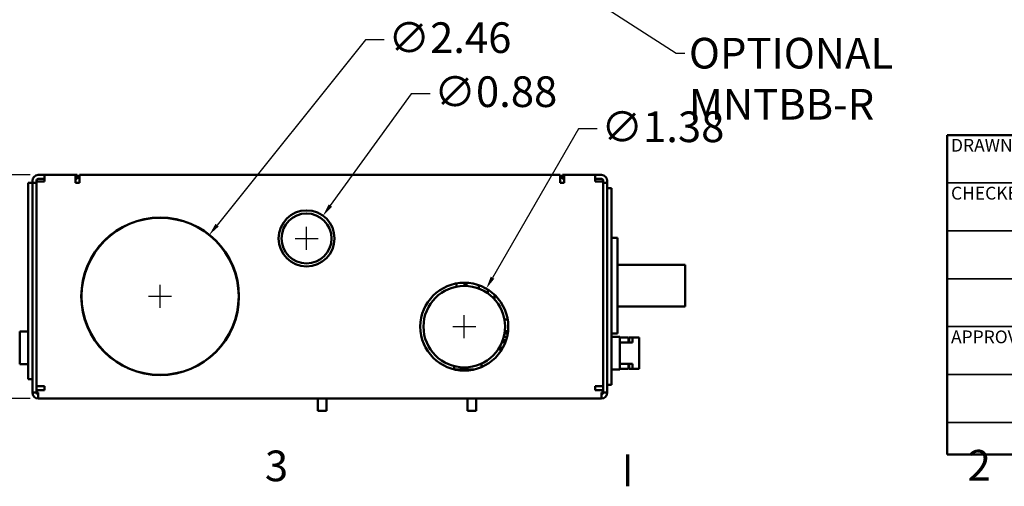
# Model space of a CAD drawing. Extents: x 0.9 to 43.1, y 0.4 to 33.7.
# Drawn here: x 12.5 to 27.9, y 0.5 to 7.8 of the extents above; entities that cross this region are included whole.
import ezdxf
from ezdxf.enums import TextEntityAlignment as Align

# ---------------------------------------------------------------- set-up
doc = ezdxf.new("R2010")
doc.units = 0
doc.header["$LTSCALE"] = 2
doc.header["$MEASUREMENT"] = 0
for name, color, linetype, lineweight in [('Border (ANSI)', 7, 'Continuous', 70), ('Dimension (ANSI)', 7, 'Continuous', 25), ('Symbol (ANSI)', 7, 'Continuous', 25), ('Title (ANSI)', 7, 'Continuous', 50), ('Visible (ANSI)', 7, 'Continuous', 50)]:
    doc.layers.add(name, color=color, linetype=linetype, lineweight=lineweight)
doc.styles.add('Note Text (ANSI)', font='TAHOMA.TTF')
doc.styles.add('Text Style41', font='TAHOMA.TTF')
doc.dimstyles.new('Default (ANSI)', dxfattribs={"dimscale": 2, "dimtxt": 0.24, "dimasz": 0.098425, "dimexe": 0.125, "dimexo": 0.0625, "dimgap": 0.031496, "dimtad": 0, "dimtih": 1, "dimtoh": 1, "dimrnd": 1e-08, "dimzin": 0, "dimdsep": 46, "dimtxsty": 'Note Text (ANSI)', "dimcen": 0.09, "dimdle": 0.393701, "dimclrd": 256, "dimclre": 256, "dimclrt": 256, "dimadec": 0, "dimazin": 0, "dimtfac": 1, "dimtofl": 0, "dimtmove": 0, "dimatfit": 3, "dimfxl": 0, "dimtolj": 1, "dimtzin": 0, "dimlwd": -1, "dimlwe": -1, "dimarcsym": 0})
doc.dimstyles.new('Default (ANSI)$7', dxfattribs={"dimscale": 2, "dimtxt": 0.24, "dimasz": 0.098425, "dimexe": 0.125, "dimexo": 0.0625, "dimgap": 0.031496, "dimtad": 0, "dimtih": 1, "dimtoh": 1, "dimrnd": 1e-08, "dimzin": 0, "dimdsep": 46, "dimtxsty": 'Note Text (ANSI)', "dimcen": 0.09, "dimdle": 0.393701, "dimclrd": 256, "dimclre": 256, "dimclrt": 256, "dimadec": 0, "dimazin": 0, "dimtfac": 1, "dimtofl": 0, "dimtmove": 0, "dimatfit": 3, "dimfxl": 0, "dimtolj": 1, "dimtzin": 0, "dimlwd": -1, "dimlwe": -1, "dimarcsym": 0})

# ---------------------------------------------------------------- blocks, each defined once
blk = doc.blocks.new('Borders Default Border')
at = {"layer": 'Border (ANSI)', "flags": 128}
blk.add_lwpolyline([(11, 0.25), (11, 0.5)], dxfattribs=at)
at = {"layer": 'Border (ANSI)', "char_height": 0.24, "attachment_point": 7, "style": 'Text Style41'}
for s, insert in [('3', (8.16, 0.2149)), ('2', (13.66, 0.22))]:
    blk.add_mtext(s, dxfattribs=dict(at, insert=insert))
blk = doc.blocks.new('Title Blocks ANSI - Large')
at = {"layer": 'Title (ANSI)'}
for p, q in [((5, 7.45), (5, 4.95)), ((12.75, 7.45), (5, 7.45)), ((5, 4.95), (12.75, 4.95))]:
    blk.add_line(p, q, dxfattribs=at)
at = {"layer": 'Title (ANSI)', "lineweight": 35}
for p, q in [((5, 7.075), (7.75, 7.075)), ((5, 6.7), (7.75, 6.7)), ((5, 6.325), (7.75, 6.325)), ((5, 5.95), (7.75, 5.95)), ((5, 5.575), (7.75, 5.575)), ((7.75, 5.2), (5, 5.2))]:
    blk.add_line(p, q, dxfattribs=at)
at = {"layer": 'Title (ANSI)', "style": 'Note Text (ANSI)'}
for s, p in [('DRAWN', (5.03, 7.42)), ('CHECKED', (5.03, 7.045)), ('APPROVED', (5.03, 5.92))]:
    blk.add_text(s, height=0.1, dxfattribs=at).set_placement(p, align=Align.TOP_LEFT)
for tag, height, p in [('CREATION_DATE', 0.125, (6.78, 7.105)), ('CHECKED_DATE', 0.125, (6.78, 6.73)), ('PART_NUMBER', 0.18, (9.28, 5.23))]:
    blk.add_attdef(tag, text='', height=height, dxfattribs=at).set_placement(p, align=Align.BOTTOM_LEFT)
blk.add_attdef('TITLE', text='', height=0.18, dxfattribs=at).set_placement((7.78, 6.2227), align=Align.MIDDLE_LEFT)
for tag, height, p in [('Sheet_Size', 0.18, (8, 5.375)), ('REVISION_NUMBER', 0.125, (12.5, 5.375))]:
    blk.add_attdef(tag, text='', height=height, dxfattribs=at).set_placement(p, align=Align.MIDDLE_CENTER)
blk = doc.blocks.new('*D29')
at = {"layer": 'Defpoints', "color": 0}
for p in [(9.57, 5.375), (12.773, 5.375), (12.773, 1.875)]:
    blk.add_point(p, dxfattribs=at)
at = {"layer": 'Dimension (ANSI)'}
for p, q in [((12.648, 5.375), (9.32, 5.375)), ((9.57, 5.178), (9.57, 3.938)), ((9.57, 2.072), (9.57, 3.312)), ((12.648, 1.875), (9.32, 1.875))]:
    blk.add_line(p, q, dxfattribs=at)
for points in [[(9.537, 5.178), (9.602, 5.178), (9.57, 5.375)], [(9.537, 2.072), (9.602, 2.072), (9.57, 1.875)]]:
    blk.add_solid(points, dxfattribs=at)
at = {"layer": 'Dimension (ANSI)', "insert": (8.958, 3.875), "char_height": 0.48, "attachment_point": 1, "style": 'Note Text (ANSI)'}
blk.add_mtext('\\A1;3.50', dxfattribs=at)
blk = doc.blocks.new('*D30')
at = {"layer": 'Defpoints', "color": 0}
for p in [(15.449, 4.435), (13.911, 2.515)]:
    blk.add_point(p, dxfattribs=at)
at = {"layer": 'Dimension (ANSI)'}
for p, q in [((17.895, 7.491), (15.572, 4.589)), ((18.188, 7.491), (17.895, 7.491)), ((14.68, 3.295), (14.68, 3.655)), ((14.5, 3.475), (14.86, 3.475))]:
    blk.add_line(p, q, dxfattribs=at)
blk.add_solid([(15.546, 4.61), (15.597, 4.569), (15.449, 4.435)], dxfattribs=at)
at = {"layer": 'Dimension (ANSI)', "insert": (18.251, 7.765), "char_height": 0.48, "attachment_point": 1, "style": 'Note Text (ANSI)'}
blk.add_mtext('\\A1;∅2.46', dxfattribs=at)
blk = doc.blocks.new('*D31')
at = {"layer": 'Defpoints', "color": 0}
for p in [(17.229, 4.737), (16.715, 4.028)]:
    blk.add_point(p, dxfattribs=at)
at = {"layer": 'Dimension (ANSI)'}
for p, q in [((18.612, 6.645), (17.344, 4.896)), ((18.906, 6.645), (18.612, 6.645)), ((16.972, 4.202), (16.972, 4.562)), ((16.792, 4.382), (17.152, 4.382))]:
    blk.add_line(p, q, dxfattribs=at)
blk.add_solid([(17.317, 4.915), (17.371, 4.877), (17.229, 4.737)], dxfattribs=at)
at = {"layer": 'Dimension (ANSI)', "insert": (18.969, 6.919), "char_height": 0.48, "attachment_point": 1, "style": 'Note Text (ANSI)'}
blk.add_mtext('\\A1;∅0.88', dxfattribs=at)
blk = doc.blocks.new('*D32')
at = {"layer": 'Defpoints', "color": 0}
for p in [(19.785, 3.596), (19.097, 2.405)]:
    blk.add_point(p, dxfattribs=at)
at = {"layer": 'Dimension (ANSI)'}
for p, q in [((21.228, 6.095), (19.883, 3.766)), ((21.522, 6.095), (21.228, 6.095)), ((19.441, 2.82), (19.441, 3.18)), ((19.261, 3), (19.621, 3))]:
    blk.add_line(p, q, dxfattribs=at)
blk.add_solid([(19.855, 3.783), (19.911, 3.75), (19.785, 3.596)], dxfattribs=at)
at = {"layer": 'Dimension (ANSI)', "insert": (21.585, 6.369), "char_height": 0.48, "attachment_point": 1, "style": 'Note Text (ANSI)'}
blk.add_mtext('\\A1;∅1.38', dxfattribs=at)
blk = doc.blocks.new('*D40')
at = {"layer": 'Defpoints', "color": 0}
for p in [(13.795, 9.87), (13.565, 9.738)]:
    blk.add_point(p, dxfattribs=at)
at = {"layer": 'Dimension (ANSI)'}
for p, q in [((13.68, 9.624), (13.68, 9.984)), ((13.5, 9.804), (13.86, 9.804)), ((10.768, 8.123), (13.395, 9.639)), ((10.474, 8.123), (10.768, 8.123))]:
    blk.add_line(p, q, dxfattribs=at)
blk.add_solid([(13.378, 9.668), (13.411, 9.611), (13.565, 9.738)], dxfattribs=at)
at = {"layer": 'Dimension (ANSI)', "insert": (8.708, 8.396), "char_height": 0.48, "attachment_point": 1, "style": 'Note Text (ANSI)'}
blk.add_mtext('\\A1;∅0.27', dxfattribs=at)

msp = doc.modelspace()

# ---------------------------------------------------------------- linework, layer by layer
at = {"layer": 'Visible (ANSI)'}
for p, q in [((12.617, 5.253), (12.68, 5.253)), ((12.617, 5.253), (12.617, 2.178)), ((12.68, 5.251), (12.68, 5.282)), ((12.68, 1.968), (12.68, 5.251)), ((12.743, 5.251), (12.68, 5.251)), ((12.743, 5.282), (12.743, 5.251)), ((12.743, 1.968), (12.743, 5.251)), ((12.745, 2.068), (12.745, 5.275)), ((12.745, 5.275), (12.838, 5.275)), ((12.773, 5.375), (12.869, 5.375)), ((12.773, 5.312), (12.869, 5.312)), ((12.869, 5.275), (12.838, 5.275)), ((13.356, 5.375), (12.869, 5.375)), ((12.869, 5.375), (12.869, 5.275)), ((13.356, 5.375), (13.38, 5.375)), ((13.356, 5.251), (13.356, 5.375)), ((13.356, 5.312), (13.38, 5.312)), ((13.419, 5.251), (13.356, 5.251)), ((13.38, 5.375), (13.38, 5.312)), ((13.419, 5.375), (20.94, 5.375)), ((13.419, 5.375), (13.419, 5.282)), ((13.419, 5.282), (13.419, 5.251)), ((20.94, 5.375), (20.94, 5.282)), ((20.94, 5.251), (20.94, 5.282)), ((21.003, 5.251), (20.94, 5.251)), ((20.98, 5.375), (21.003, 5.375)), ((20.98, 5.375), (20.98, 5.312)), ((20.98, 5.312), (21.003, 5.312)), ((21.003, 5.375), (21.003, 5.251)), ((21.49, 5.375), (21.003, 5.375)), ((21.49, 5.375), (21.587, 5.375)), ((21.49, 5.275), (21.49, 5.375)), ((21.49, 5.312), (21.587, 5.312)), ((21.522, 5.275), (21.49, 5.275)), ((21.615, 5.275), (21.522, 5.275)), ((21.615, 5.275), (21.615, 2.068)), ((21.617, 5.251), (21.617, 5.282)), ((21.617, 5.251), (21.617, 1.968)), ((21.68, 5.251), (21.617, 5.251)), ((21.68, 5.282), (21.68, 5.251)), ((21.68, 5.251), (21.68, 1.968)), ((21.743, 5.166), (21.68, 5.166)), ((21.743, 2.091), (21.743, 5.166)), ((21.615, 4.391), (21.617, 4.391)), ((21.822, 4.391), (21.743, 4.391)), ((21.822, 4.391), (21.837, 4.391)), ((21.837, 2.891), (21.837, 4.391)), ((21.617, 4.031), (21.615, 4.031)), ((21.837, 3.966), (21.853, 3.966)), ((21.938, 3.966), (21.853, 3.966)), ((21.938, 3.966), (22.875, 3.966)), ((22.901, 3.966), (22.875, 3.966)), ((22.901, 3.966), (22.901, 3.316)), ((19.318, 3.677), (19.318, 3.627)), ((19.442, 3.688), (19.442, 3.639)), ((19.478, 3.638), (19.478, 3.687)), ((19.667, 3.598), (19.667, 3.65)), ((19.812, 3.579), (19.812, 3.52)), ((19.912, 3.501), (19.912, 3.432)), ((21.615, 3.251), (21.617, 3.251)), ((21.837, 3.316), (21.853, 3.316)), ((21.938, 3.316), (21.853, 3.316)), ((21.938, 3.316), (22.875, 3.316)), ((22.901, 3.316), (22.875, 3.316)), ((20.119, 3.111), (20.07, 3.111)), ((20.076, 2.931), (20.125, 2.931)), ((12.617, 2.926), (12.482, 2.926)), ((12.482, 2.413), (12.482, 2.926)), ((12.745, 2.926), (12.743, 2.926)), ((13.579, 2.926), (13.575, 2.926)), ((13.604, 2.871), (13.608, 2.871)), ((20.042, 2.786), (20.094, 2.786)), ((20.059, 2.841), (20.11, 2.841)), ((20.12, 2.891), (20.07, 2.891)), ((21.617, 2.891), (21.615, 2.891)), ((21.615, 2.841), (21.617, 2.841)), ((21.743, 2.891), (21.822, 2.891)), ((21.743, 2.841), (21.878, 2.841)), ((21.837, 2.891), (21.822, 2.891)), ((21.878, 2.841), (21.878, 2.328)), ((21.878, 2.831), (22.013, 2.831)), ((22.013, 2.751), (22.013, 2.831)), ((22.076, 2.831), (22.021, 2.831)), ((22.021, 2.751), (22.021, 2.831)), ((22.076, 2.751), (22.076, 2.831)), ((22.179, 2.831), (22.076, 2.831)), ((22.179, 2.831), (22.179, 2.338)), ((20.008, 2.612), (20.008, 2.707)), ((20.031, 2.756), (20.084, 2.756)), ((22.013, 2.751), (21.878, 2.751)), ((22.076, 2.751), (22.013, 2.751)), ((13.974, 2.468), (13.967, 2.468)), ((12.617, 2.413), (12.482, 2.413)), ((12.745, 2.413), (12.743, 2.413)), ((14.059, 2.413), (14.051, 2.413)), ((19.283, 2.382), (19.283, 2.331)), ((19.333, 2.328), (19.296, 2.328)), ((19.318, 2.328), (19.318, 2.324)), ((19.333, 2.328), (19.586, 2.328)), ((19.442, 2.328), (19.442, 2.313)), ((19.478, 2.314), (19.478, 2.328)), ((19.489, 2.328), (19.489, 2.314)), ((19.708, 2.383), (19.708, 2.42)), ((19.744, 2.383), (19.708, 2.383)), ((19.708, 2.383), (19.708, 2.367)), ((21.615, 2.328), (21.617, 2.328)), ((21.743, 2.328), (21.878, 2.328)), ((21.878, 2.418), (22.013, 2.418)), ((22.013, 2.338), (21.878, 2.338)), ((22.076, 2.418), (22.013, 2.418)), ((22.013, 2.338), (22.013, 2.418)), ((22.021, 2.418), (22.021, 2.338)), ((22.021, 2.338), (22.076, 2.338)), ((22.076, 2.418), (22.076, 2.338)), ((22.076, 2.338), (22.179, 2.338)), ((12.617, 2.178), (12.68, 2.178)), ((12.745, 2.068), (12.838, 2.068)), ((12.745, 2.005), (12.745, 1.968)), ((12.869, 2.005), (12.745, 2.005)), ((12.838, 2.068), (12.869, 2.068)), ((12.869, 2.068), (12.869, 2.005)), ((21.49, 2.005), (21.49, 2.068)), ((21.49, 2.068), (21.522, 2.068)), ((21.615, 2.005), (21.49, 2.005)), ((21.615, 2.068), (21.522, 2.068)), ((21.615, 1.968), (21.615, 2.005)), ((21.743, 2.091), (21.68, 2.091)), ((12.68, 1.968), (12.743, 1.968)), ((12.745, 1.968), (12.773, 1.968)), ((12.773, 1.968), (12.773, 1.875)), ((21.587, 1.875), (12.773, 1.875)), ((17.147, 1.875), (17.147, 1.683)), ((17.285, 1.875), (17.285, 1.683)), ((19.489, 1.875), (19.489, 1.683)), ((19.627, 1.875), (19.627, 1.683)), ((21.587, 1.968), (21.587, 1.875)), ((21.587, 1.968), (21.615, 1.968)), ((21.617, 1.968), (21.68, 1.968)), ((17.285, 1.683), (17.147, 1.683)), ((19.627, 1.683), (19.489, 1.683))]:
    msp.add_line(p, q, dxfattribs=at)
for centre, radius in [((16.972, 4.382), 0.438), ((14.68, 3.475), 1.234), ((14.68, 3.475), 1.23), ((16.972, 4.382), 0.391), ((19.441, 3), 0.688), ((19.441, 3), 0.639)]:
    msp.add_circle(centre, radius, dxfattribs=at)
for centre, radius, start, end in [((12.773, 5.282), 0.093, 90, 180), ((12.773, 5.282), 0.03, 90, 180), ((21.587, 5.282), 0.093, 0, 90), ((21.587, 5.282), 0.03, 0, 90), ((16.138, 3), 0.688, 110.0652, 110.4064), ((16.138, 3), 0.636, 111.1736, 111.5484), ((14.138, 3), 0.688, 162.9404, 163.6128), ((14.138, 3), 0.65, 168.7256, 169.4889), ((16.138, 3), 0.687, 213.5036, 213.8448), ((16.138, 3), 0.636, 212.3615, 212.7364), ((14.138, 3), 0.65, 272.9727, 273.736), ((14.138, 3), 0.687, 278.8488, 279.5212), ((12.773, 1.968), 0.093, 180, 270), ((12.773, 1.968), 0.03, 180, 270), ((21.587, 1.968), 0.03, 270, 0), ((21.587, 1.968), 0.093, 270, 0)]:
    msp.add_arc(centre, radius, start, end, dxfattribs=at)

# ---------------------------------------------------------------- block references
at = {"xscale": 2, "yscale": 2, "zscale": 2}
for name, p in [('Borders Default Border', (0, 0)), ('Title Blocks ANSI - Large', (17, -8.9))]:
    msp.add_blockref(name, p, dxfattribs=at)

# ---------------------------------------------------------------- texts
at = {"layer": 'Symbol (ANSI)', "insert": (22.957, 7.522), "char_height": 0.48, "width": 6.0634, "attachment_point": 1, "style": 'Note Text (ANSI)'}
msp.add_mtext('{OPTIONAL MNTBB-R}', dxfattribs=at)

# ---------------------------------------------------------------- dimensions: what is measured, and where the dimension line sits
at = {"layer": 'Dimension (ANSI)'}
for p1, p2, picture, middle in [((13.795, 9.87), (13.565, 9.738), '*D40', (9.559, 8.123)), ((13.911, 2.515), (15.449, 4.435), '*D30', (19.104, 7.491)), ((16.715, 4.028), (17.229, 4.737), '*D31', (19.82, 6.645)), ((19.097, 2.405), (19.785, 3.596), '*D32', (22.436, 6.095))]:
    dim = msp.add_diameter_dim_2p(p1=p1, p2=p2, dimstyle='Default (ANSI)', override={"dimdec": 2, "dimtp": 0, "dimtm": 0, "dimtdec": 2}, dxfattribs=at)
    dim.commit()
    dim.dimension.update_dxf_attribs({"geometry": picture, "text_midpoint": middle, "dimtype": 163})
dim = msp.add_linear_dim(base=(9.57, 5.375), p1=(12.773, 1.875), p2=(12.773, 5.375), angle=90, dimstyle='Default (ANSI)', override={"dimdec": 2, "dimtp": 0, "dimtm": 0, "dimtdec": 2, "dimtmove": 1}, dxfattribs=at)
dim.commit()
dim.dimension.update_dxf_attribs({"geometry": '*D29', "text_midpoint": (9.57, 3.625), "dimtype": 160})

# ---------------------------------------------------------------- leaders
at = {"layer": 'Symbol (ANSI)', "annotation_type": 0, "has_hookline": 1, "hookline_direction": 0, "text_width": 6.053}
msp.add_leader([(17.548, 10.631), (22.76, 7.282), (22.894, 7.282)], dimstyle='Default (ANSI)$7', override={"dimtad": 0}, dxfattribs=at)

doc.saveas('drawing.dxf')
